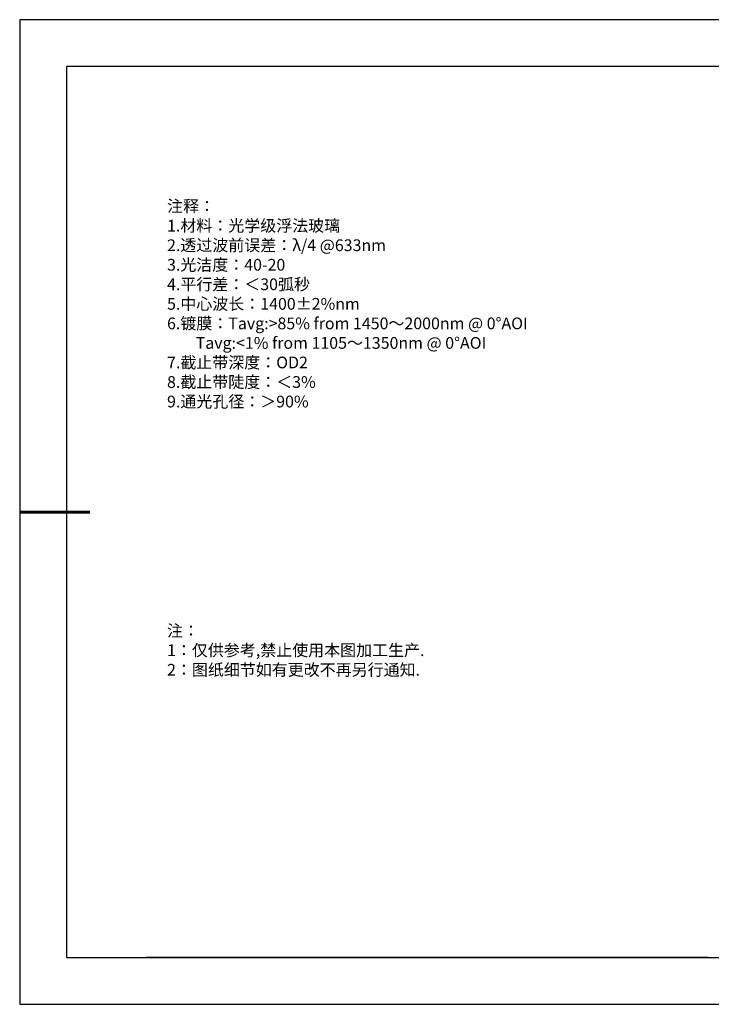
# Model space of a CAD drawing. Units: millimetres. Extents: x 0 to 297, y -2 to 208.
# Drawn here: x 0 to 147, y -2 to 208 of the extents above; entities that cross this region are included whole.
import ezdxf

# ---------------------------------------------------------------- set-up
doc = ezdxf.new("R2010")
doc.units = ezdxf.units.MM
for name, color, linetype in [('1轮廓实线层', 7, 'Continuous'), ('6文字层', 3, 'Continuous'), ('细实线层', 7, 'Continuous')]:
    doc.layers.add(name, color=color, linetype=linetype)
doc.layers.add('粗实线层', color=7, linetype='Continuous', lineweight=25)
doc.styles.add('标准', font='txt', dxfattribs={"height": 9.59})

# ---------------------------------------------------------------- blocks, each defined once
blk = doc.blocks.new('*X6')
at = {"layer": '粗实线层'}
for p, q in [((-138.5, 95), (-138.5, -95)), ((138.5, 95), (-138.5, 95)), ((-138.5, -95), (138.5, -95))]:
    blk.add_line(p, q, dxfattribs=at)
at = {"layer": '粗实线层', "lineweight": 60}
blk.add_line((-148.5, 0), (-133.5, 0), dxfattribs=at)
at = {"layer": '细实线层'}
for p, q in [((148.5, 105), (-148.5, 105)), ((-148.5, 105), (-148.5, -105)), ((-148.5, -105), (148.5, -105))]:
    blk.add_line(p, q, dxfattribs=at)

msp = doc.modelspace()

# ---------------------------------------------------------------- linework, layer by layer
at = {"layer": '1轮廓实线层'}
msp.add_line((146.597, 8.194), (286.597, 8.194), dxfattribs=at)
at = {"layer": '6文字层', "color": 0}
msp.add_line((146.597, 8.194), (26.597, 8.194), dxfattribs=at)

# ---------------------------------------------------------------- block references
at = {"layer": '粗实线层'}
msp.add_blockref('*X6', (148.097, 103.194), dxfattribs=at)

# ---------------------------------------------------------------- texts
at = {"layer": '6文字层', "color": 3, "insert": (77.77, 147.589), "char_height": 2.5, "attachment_point": 5}
msp.add_mtext_dynamic_manual_height_columns('\\pxsm1,ql;{\\fSimSun|b0|i0|c134|p2;注释：\\P1.材料：\\C256;光学级浮法玻璃\\C3;\\P2.透过波前误差：λ/4 @633nm\\P3.光洁度：40-20\\P4.平行差：＜30弧秒\\fSimSun|b0|i0|c0|p2;                                             \\P\\fSimSun|b0|i0|c134|p2;5.中心波长：1400±2%nm\\fSimSun|b0|i0|c0|p2; \\fSimSun|b0|i0|c134|p2;\\P6.镀膜：Tavg:>85% from 1450～2000nm @ 0°AOI\\P        Tavg:<1% from 1105～1350nm @ 0°AOI\\P7.截止带深度：OD2\\P8.截止带陡度：＜3%\\P9.通光孔径：＞90%\\fSimSun|b0|i0|c0|p2; }', width=93.42571, gutter_width=1, heights=[126.523], dxfattribs=at)
at = {"layer": '6文字层', "insert": (31.057, 79.127), "char_height": 2.5, "attachment_point": 1, "style": '标准'}
msp.add_mtext_dynamic_manual_height_columns('\\pxqj;{\\fSimSun|b1|i0|c134|p2;\\C1;注：\\P1：仅供参考,禁止使用本图加工生产.\\P2：图纸细节如有更改不再另行通知.}', width=114.67031, gutter_width=1, heights=[0], dxfattribs=at)

doc.saveas('drawing.dxf')
